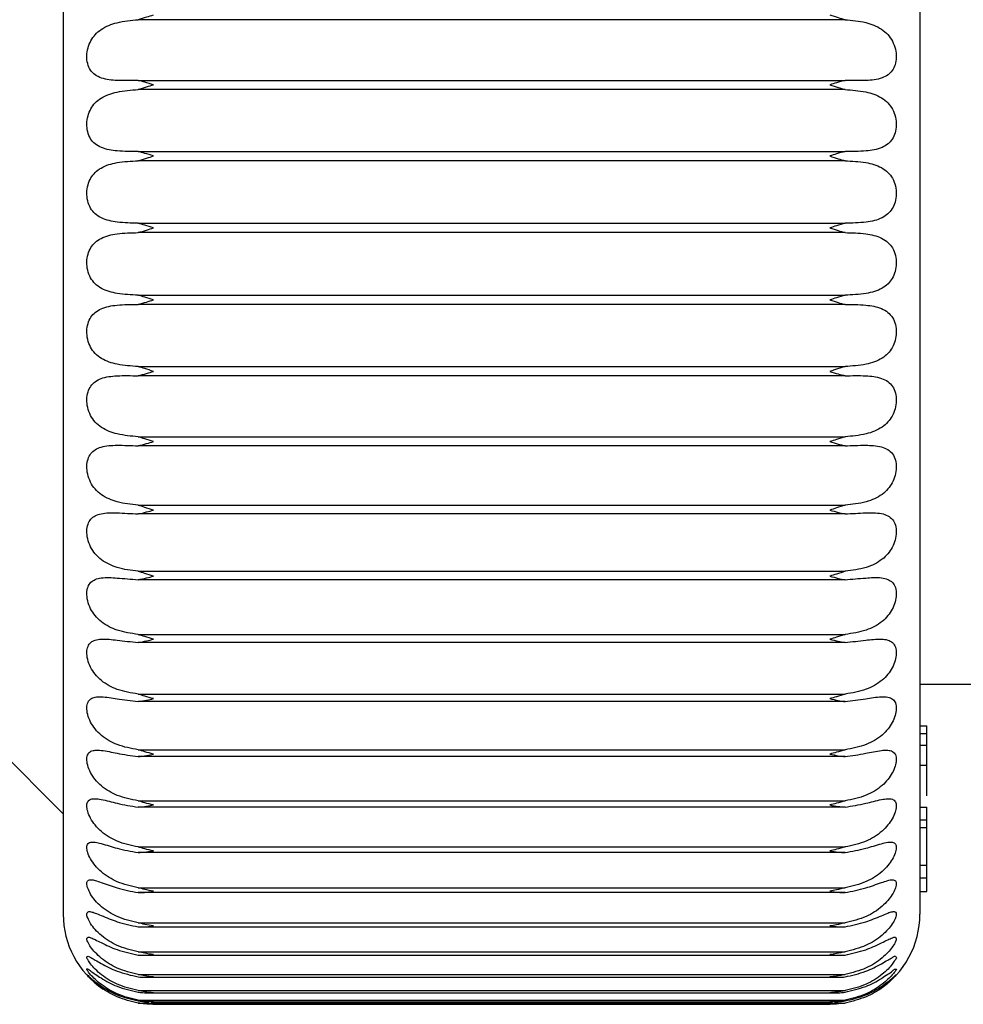
# Model space of a CAD drawing. Units: millimetres. Extents: x 32 to 3328, y 32 to 2344.
# Drawn here: x 1208 to 1229, y 851 to 872 of the extents above; entities that cross this region are included whole.
import ezdxf

# ---------------------------------------------------------------- set-up
doc = ezdxf.new("R2010")
doc.units = ezdxf.units.MM
doc.header["$LTSCALE"] = 8

msp = doc.modelspace()

# ---------------------------------------------------------------- linework, layer by layer
at = {"color": 7, "linetype": 'Continuous', "lineweight": 25}
for p, q in [((1209.299, 882.638), (1209.299, 866.383)), ((1228.299, 882.638), (1228.299, 852.591)), ((1226.638, 872.432), (1210.96, 872.432)), ((1210.96, 871.086), (1226.638, 871.086)), ((1226.638, 870.882), (1210.96, 870.882)), ((1210.96, 869.51), (1226.638, 869.51)), ((1226.638, 869.303), (1210.96, 869.303)), ((1210.96, 867.918), (1226.638, 867.918)), ((1226.638, 867.709), (1210.96, 867.709)), ((1209.299, 866.383), (1209.299, 852.591)), ((1210.96, 866.323), (1226.638, 866.323)), ((1226.638, 866.115), (1210.96, 866.115)), ((1210.96, 864.739), (1226.638, 864.739)), ((1226.638, 864.534), (1210.96, 864.534)), ((1210.96, 863.181), (1226.638, 863.181)), ((1226.638, 862.981), (1210.96, 862.981)), ((1210.96, 861.663), (1226.638, 861.663)), ((1226.638, 861.468), (1210.96, 861.468)), ((1210.96, 860.197), (1226.638, 860.197)), ((1226.638, 860.01), (1210.96, 860.01)), ((1210.96, 858.796), (1226.638, 858.796)), ((1226.638, 858.619), (1210.96, 858.619)), ((1228.299, 857.691), (1234.699, 857.691)), ((1209.299, 854.821), (1206.564, 857.555)), ((1210.96, 857.473), (1226.638, 857.473)), ((1226.638, 857.307), (1210.96, 857.307)), ((1228.299, 856.77), (1228.449, 856.77)), ((1228.299, 856.602), (1228.449, 856.602)), ((1228.449, 856.602), (1228.449, 856.77)), ((1228.449, 856.338), (1228.449, 856.602)), ((1210.96, 856.24), (1226.638, 856.24)), ((1228.299, 856.338), (1228.449, 856.338)), ((1228.449, 855.894), (1228.449, 856.338)), ((1226.638, 856.086), (1210.96, 856.086)), ((1228.299, 855.894), (1228.449, 855.894)), ((1228.449, 855.215), (1228.449, 855.894)), ((1210.96, 855.106), (1226.638, 855.106)), ((1226.638, 854.966), (1210.96, 854.966)), ((1228.299, 854.962), (1228.449, 854.962)), ((1228.449, 854.682), (1228.449, 854.962)), ((1228.299, 854.682), (1228.449, 854.682)), ((1228.449, 854.514), (1228.449, 854.682)), ((1228.299, 854.514), (1228.449, 854.514)), ((1228.449, 853.679), (1228.449, 854.514)), ((1210.96, 854.083), (1226.638, 854.083)), ((1226.638, 853.958), (1210.96, 853.958)), ((1228.299, 853.679), (1228.449, 853.679)), ((1228.449, 853.397), (1228.449, 853.679)), ((1228.299, 853.397), (1228.449, 853.397)), ((1228.449, 853.096), (1228.449, 853.397)), ((1210.96, 853.179), (1226.638, 853.179)), ((1226.638, 853.07), (1210.96, 853.07)), ((1228.299, 853.096), (1228.449, 853.096)), ((1210.96, 852.402), (1226.638, 852.402)), ((1211.016, 852.31), (1226.581, 852.31)), ((1210.96, 851.759), (1226.638, 851.759)), ((1211.074, 851.682), (1226.524, 851.682)), ((1210.96, 851.255), (1226.638, 851.255)), ((1211.131, 851.193), (1226.466, 851.193)), ((1210.96, 850.896), (1226.638, 850.896)), ((1210.96, 850.684), (1226.638, 850.684)), ((1211.189, 850.846), (1226.408, 850.846)), ((1210.96, 850.62), (1226.638, 850.62)), ((1211.248, 850.647), (1211.299, 850.646)), ((1211.248, 850.645), (1226.349, 850.645)), ((1211.29, 850.592), (1226.307, 850.592)), ((1226.299, 850.646), (1226.349, 850.647))]:
    msp.add_line(p, q, dxfattribs=at)
at = {"color": 7, "linetype": 'Continuous', "lineweight": 25, "flags": 128}
msp.add_lwpolyline([(1226.638, 864.739), (1226.448, 864.679), (1226.299, 864.632)], dxfattribs=at)
at = {"color": 7, "linetype": 'Continuous', "lineweight": 25}
for centre, start, end in [((1211.299, 852.591), 180.0014, 236.1805), ((1226.299, 852.591), 302.972, 359.9995)]:
    msp.add_arc(centre, 2, start, end, dxfattribs=at)
for points, knots in [([(1210.96, 872.432), (1211.023, 872.453), (1211.136, 872.49), (1211.249, 872.525), (1211.299, 872.54)], [0, 0, 0, 0, 0.560117, 1, 1, 1, 1]), ([(1226.299, 872.54), (1226.362, 872.521), (1226.475, 872.485), (1226.588, 872.448), (1226.638, 872.432)], [0, 0, 0, 0, 0.560038, 1, 1, 1, 1]), ([(1210.96, 871.086), (1210.806, 871.082), (1210.535, 871.075), (1210.207, 871.105), (1210.006, 871.199), (1209.895, 871.311), (1209.832, 871.461), (1209.816, 871.632), (1209.842, 871.807), (1209.907, 871.967), (1210.005, 872.106), (1210.189, 872.265), (1210.518, 872.393), (1210.803, 872.418), (1210.96, 872.432)], [0, 0, 0, 0, 0.1542919, 0.2722586, 0.3252368, 0.373102, 0.4265084, 0.4847994, 0.5436478, 0.601392, 0.6558882, 0.7136718, 0.8423207, 1, 1, 1, 1]), ([(1226.638, 872.432), (1226.792, 872.419), (1227.071, 872.394), (1227.4, 872.27), (1227.591, 872.109), (1227.697, 871.956), (1227.762, 871.783), (1227.782, 871.603), (1227.758, 871.438), (1227.694, 871.302), (1227.592, 871.2), (1227.397, 871.106), (1227.068, 871.075), (1226.793, 871.082), (1226.638, 871.086)], [0, 0, 0, 0, 0.1547418, 0.2808175, 0.3435124, 0.40235, 0.4653079, 0.5268474, 0.581629, 0.6303155, 0.6747469, 0.7235997, 0.8434634, 1, 1, 1, 1]), ([(1211.299, 870.99), (1211.235, 871.009), (1211.123, 871.044), (1211.009, 871.073), (1210.96, 871.086)], [0, 0, 0, 0, 0.562779, 1, 1, 1, 1]), ([(1210.96, 870.882), (1211.023, 870.902), (1211.136, 870.938), (1211.249, 870.974), (1211.299, 870.99)], [0, 0, 0, 0, 0.559533, 1, 1, 1, 1]), ([(1226.638, 871.086), (1226.574, 871.069), (1226.46, 871.04), (1226.348, 871.005), (1226.299, 870.99)], [0, 0, 0, 0, 0.557312, 1, 1, 1, 1]), ([(1226.299, 870.99), (1226.362, 870.969), (1226.475, 870.934), (1226.588, 870.898), (1226.638, 870.882)], [0, 0, 0, 0, 0.5606254, 1, 1, 1, 1]), ([(1210.96, 869.51), (1210.806, 869.509), (1210.534, 869.509), (1210.203, 869.557), (1210.004, 869.668), (1209.896, 869.791), (1209.833, 869.948), (1209.816, 870.124), (1209.842, 870.299), (1209.906, 870.457), (1210.005, 870.592), (1210.19, 870.741), (1210.52, 870.852), (1210.803, 870.871), (1210.96, 870.882)], [0, 0, 0, 0, 0.153763, 0.272453, 0.327078, 0.377293, 0.433222, 0.493001, 0.551864, 0.608464, 0.661302, 0.717299, 0.843431, 1, 1, 1, 1]), ([(1226.638, 870.882), (1226.791, 870.871), (1227.069, 870.853), (1227.398, 870.745), (1227.591, 870.594), (1227.698, 870.447), (1227.762, 870.275), (1227.781, 870.094), (1227.758, 869.924), (1227.694, 869.781), (1227.593, 869.669), (1227.401, 869.559), (1227.07, 869.508), (1226.793, 869.509), (1226.638, 869.51)], [0, 0, 0, 0, 0.1536667, 0.27735, 0.338119, 0.3951871, 0.4570103, 0.5188332, 0.5752433, 0.626293, 0.6729084, 0.7233188, 0.8439929, 1, 1, 1, 1]), ([(1211.299, 869.409), (1211.235, 869.429), (1211.123, 869.465), (1211.009, 869.496), (1210.96, 869.51)], [0, 0, 0, 0, 0.56235, 1, 1, 1, 1]), ([(1226.638, 869.51), (1226.574, 869.492), (1226.461, 869.461), (1226.348, 869.425), (1226.299, 869.409)], [0, 0, 0, 0, 0.55776, 1, 1, 1, 1]), ([(1210.96, 867.918), (1210.806, 867.92), (1210.532, 867.926), (1210.2, 867.994), (1210.004, 868.119), (1209.896, 868.251), (1209.833, 868.414), (1209.816, 868.593), (1209.842, 868.768), (1209.906, 868.923), (1210.005, 869.051), (1210.192, 869.19), (1210.523, 869.283), (1210.803, 869.296), (1210.96, 869.303)], [0, 0, 0, 0, 0.1536289, 0.273534, 0.3299608, 0.3824586, 0.4405845, 0.5014152, 0.5598969, 0.6150504, 0.6660558, 0.7202448, 0.8441726, 1, 1, 1, 1]), ([(1210.96, 869.303), (1211.023, 869.322), (1211.136, 869.357), (1211.249, 869.393), (1211.299, 869.409)], [0, 0, 0, 0, 0.55894, 1, 1, 1, 1]), ([(1226.299, 869.409), (1226.362, 869.389), (1226.475, 869.353), (1226.588, 869.318), (1226.638, 869.303)], [0, 0, 0, 0, 0.561217, 1, 1, 1, 1]), ([(1226.638, 869.303), (1226.791, 869.296), (1227.066, 869.283), (1227.396, 869.194), (1227.591, 869.054), (1227.699, 868.913), (1227.763, 868.745), (1227.781, 868.563), (1227.757, 868.39), (1227.694, 868.241), (1227.593, 868.12), (1227.404, 867.996), (1227.072, 867.925), (1226.794, 867.92), (1226.638, 867.918)], [0, 0, 0, 0, 0.152952, 0.274554, 0.333391, 0.388483, 0.448836, 0.510497, 0.568156, 0.6213, 0.670019, 0.72213, 0.844121, 1, 1, 1, 1]), ([(1211.299, 867.814), (1211.235, 867.834), (1211.123, 867.87), (1211.009, 867.903), (1210.96, 867.918)], [0, 0, 0, 0, 0.56183, 1, 1, 1, 1]), ([(1226.638, 867.918), (1226.574, 867.899), (1226.461, 867.865), (1226.348, 867.83), (1226.299, 867.814)], [0, 0, 0, 0, 0.558283, 1, 1, 1, 1]), ([(1210.96, 866.323), (1210.805, 866.329), (1210.529, 866.34), (1210.198, 866.427), (1210.003, 866.566), (1209.897, 866.706), (1209.834, 866.874), (1209.816, 867.055), (1209.841, 867.228), (1209.905, 867.377), (1210.006, 867.499), (1210.195, 867.625), (1210.526, 867.699), (1210.804, 867.706), (1210.96, 867.709)], [0, 0, 0, 0, 0.153887, 0.275448, 0.333772, 0.388432, 0.448425, 0.509903, 0.5676, 0.620997, 0.670026, 0.722433, 0.844528, 1, 1, 1, 1]), ([(1210.96, 867.709), (1211.023, 867.728), (1211.136, 867.762), (1211.249, 867.798), (1211.299, 867.814)], [0, 0, 0, 0, 0.5583726, 1, 1, 1, 1]), ([(1226.299, 867.814), (1226.362, 867.793), (1226.474, 867.757), (1226.588, 867.724), (1226.638, 867.709)], [0, 0, 0, 0, 0.5617727, 1, 1, 1, 1]), ([(1226.638, 867.709), (1226.791, 867.706), (1227.064, 867.699), (1227.394, 867.628), (1227.591, 867.501), (1227.699, 867.368), (1227.763, 867.204), (1227.781, 867.024), (1227.757, 866.849), (1227.693, 866.695), (1227.594, 866.567), (1227.406, 866.43), (1227.075, 866.34), (1226.794, 866.329), (1226.638, 866.323)], [0, 0, 0, 0, 0.152616, 0.272507, 0.329443, 0.382407, 0.440936, 0.502026, 0.560526, 0.615479, 0.666206, 0.720097, 0.843848, 1, 1, 1, 1]), ([(1211.299, 866.216), (1211.235, 866.237), (1211.123, 866.273), (1211.009, 866.307), (1210.96, 866.323)], [0, 0, 0, 0, 0.561308, 1, 1, 1, 1]), ([(1210.96, 866.115), (1211.023, 866.133), (1211.136, 866.165), (1211.249, 866.201), (1211.299, 866.216)], [0, 0, 0, 0, 0.557858, 1, 1, 1, 1]), ([(1226.638, 866.323), (1226.574, 866.303), (1226.461, 866.268), (1226.348, 866.232), (1226.299, 866.216)], [0, 0, 0, 0, 0.558822, 1, 1, 1, 1]), ([(1226.299, 866.216), (1226.362, 866.196), (1226.474, 866.161), (1226.588, 866.129), (1226.638, 866.115)], [0, 0, 0, 0, 0.562292, 1, 1, 1, 1]), ([(1210.96, 864.739), (1210.805, 864.749), (1210.527, 864.766), (1210.196, 864.871), (1210.003, 865.022), (1209.897, 865.169), (1209.834, 865.34), (1209.816, 865.521), (1209.841, 865.691), (1209.905, 865.835), (1210.006, 865.948), (1210.198, 866.06), (1210.528, 866.115), (1210.804, 866.115), (1210.96, 866.115)], [0, 0, 0, 0, 0.154528, 0.278126, 0.338393, 0.395057, 0.456581, 0.518265, 0.574791, 0.626149, 0.673095, 0.723792, 0.844486, 1, 1, 1, 1]), ([(1226.638, 866.115), (1226.79, 866.115), (1227.062, 866.114), (1227.391, 866.062), (1227.59, 865.95), (1227.699, 865.826), (1227.764, 865.668), (1227.781, 865.491), (1227.756, 865.315), (1227.693, 865.157), (1227.594, 865.023), (1227.408, 864.875), (1227.077, 864.767), (1226.794, 864.749), (1226.638, 864.739)], [0, 0, 0, 0, 0.152667, 0.271275, 0.326401, 0.377107, 0.433486, 0.493581, 0.552528, 0.608989, 0.661581, 0.717288, 0.843186, 1, 1, 1, 1]), ([(1211.299, 864.632), (1211.235, 864.652), (1211.122, 864.688), (1211.009, 864.724), (1210.96, 864.739)], [0, 0, 0, 0, 0.560722, 1, 1, 1, 1]), ([(1210.96, 863.181), (1210.805, 863.195), (1210.524, 863.218), (1210.194, 863.34), (1210.003, 863.5), (1209.898, 863.653), (1209.835, 863.826), (1209.816, 864.006), (1209.84, 864.171), (1209.905, 864.308), (1210.007, 864.411), (1210.201, 864.508), (1210.53, 864.543), (1210.804, 864.537), (1210.96, 864.534)], [0, 0, 0, 0, 0.15554, 0.281494, 0.343703, 0.402178, 0.46487, 0.526347, 0.581304, 0.630347, 0.675142, 0.72426, 0.844043, 1, 1, 1, 1]), ([(1210.96, 864.534), (1211.023, 864.551), (1211.137, 864.581), (1211.249, 864.616), (1211.299, 864.632)], [0, 0, 0, 0, 0.557401, 1, 1, 1, 1]), ([(1226.299, 864.632), (1226.362, 864.612), (1226.474, 864.577), (1226.588, 864.547), (1226.638, 864.534)], [0, 0, 0, 0, 0.562735, 1, 1, 1, 1]), ([(1226.638, 864.534), (1226.79, 864.537), (1227.06, 864.543), (1227.388, 864.51), (1227.589, 864.414), (1227.7, 864.3), (1227.764, 864.149), (1227.781, 863.977), (1227.756, 863.802), (1227.692, 863.641), (1227.594, 863.502), (1227.41, 863.344), (1227.08, 863.219), (1226.795, 863.195), (1226.638, 863.181)], [0, 0, 0, 0, 0.1531097, 0.2709103, 0.3243729, 0.3727532, 0.4266606, 0.4853278, 0.5443176, 0.6019748, 0.6562668, 0.713782, 0.8421479, 1, 1, 1, 1]), ([(1211.299, 863.073), (1211.235, 863.093), (1211.122, 863.129), (1211.009, 863.165), (1210.96, 863.181)], [0, 0, 0, 0, 0.560137, 1, 1, 1, 1]), ([(1226.638, 863.181), (1226.574, 863.161), (1226.462, 863.124), (1226.348, 863.089), (1226.299, 863.073)], [0, 0, 0, 0, 0.559976, 1, 1, 1, 1]), ([(1210.96, 861.663), (1210.804, 861.679), (1210.521, 861.709), (1210.193, 861.846), (1210.003, 862.015), (1209.898, 862.172), (1209.835, 862.346), (1209.816, 862.523), (1209.84, 862.683), (1209.905, 862.811), (1210.009, 862.904), (1210.204, 862.984), (1210.531, 862.999), (1210.804, 862.987), (1210.96, 862.981)], [0, 0, 0, 0, 0.156898, 0.285468, 0.349563, 0.409639, 0.473138, 0.533963, 0.586961, 0.633438, 0.676063, 0.723791, 0.843201, 1, 1, 1, 1]), ([(1210.96, 862.981), (1211.023, 862.996), (1211.137, 863.024), (1211.249, 863.058), (1211.299, 863.073)], [0, 0, 0, 0, 0.556993, 1, 1, 1, 1]), ([(1226.299, 863.073), (1226.362, 863.054), (1226.474, 863.02), (1226.588, 862.993), (1226.638, 862.981)], [0, 0, 0, 0, 0.5631147, 1, 1, 1, 1]), ([(1226.638, 862.981), (1226.79, 862.987), (1227.059, 862.998), (1227.384, 862.985), (1227.587, 862.906), (1227.7, 862.804), (1227.765, 862.661), (1227.781, 862.494), (1227.755, 862.322), (1227.692, 862.16), (1227.593, 862.017), (1227.411, 861.85), (1227.083, 861.71), (1226.795, 861.68), (1226.638, 861.663)], [0, 0, 0, 0, 0.153942, 0.271459, 0.323473, 0.369489, 0.420643, 0.477465, 0.536083, 0.594601, 0.650401, 0.709669, 0.840757, 1, 1, 1, 1]), ([(1211.299, 861.555), (1211.235, 861.575), (1211.122, 861.609), (1211.009, 861.647), (1210.96, 861.663)], [0, 0, 0, 0, 0.559537, 1, 1, 1, 1]), ([(1226.638, 861.663), (1226.574, 861.642), (1226.462, 861.605), (1226.348, 861.57), (1226.299, 861.555)], [0, 0, 0, 0, 0.560565, 1, 1, 1, 1]), ([(1210.96, 860.197), (1210.804, 860.216), (1210.519, 860.252), (1210.192, 860.403), (1210.004, 860.58), (1209.899, 860.739), (1209.836, 860.912), (1209.816, 861.085), (1209.839, 861.237), (1209.905, 861.357), (1210.01, 861.437), (1210.207, 861.5), (1210.531, 861.495), (1210.804, 861.478), (1210.96, 861.468)], [0, 0, 0, 0, 0.158577, 0.289945, 0.355843, 0.417278, 0.481203, 0.540936, 0.591573, 0.635278, 0.67577, 0.72236, 0.841971, 1, 1, 1, 1]), ([(1210.96, 861.468), (1211.023, 861.483), (1211.137, 861.508), (1211.249, 861.541), (1211.299, 861.555)], [0, 0, 0, 0, 0.556697, 1, 1, 1, 1]), ([(1226.299, 861.555), (1226.362, 861.537), (1226.474, 861.504), (1226.588, 861.479), (1226.638, 861.468)], [0, 0, 0, 0, 0.5634065, 1, 1, 1, 1]), ([(1226.638, 861.468), (1226.79, 861.478), (1227.059, 861.495), (1227.381, 861.5), (1227.585, 861.44), (1227.699, 861.351), (1227.765, 861.217), (1227.781, 861.057), (1227.755, 860.888), (1227.691, 860.727), (1227.593, 860.581), (1227.412, 860.408), (1227.086, 860.253), (1226.796, 860.217), (1226.638, 860.197)], [0, 0, 0, 0, 0.155155, 0.272943, 0.323791, 0.367478, 0.415601, 0.470149, 0.527989, 0.587024, 0.644107, 0.705045, 0.839038, 1, 1, 1, 1]), ([(1210.96, 858.796), (1210.803, 858.819), (1210.517, 858.861), (1210.191, 859.024), (1210.004, 859.206), (1209.9, 859.366), (1209.836, 859.537), (1209.816, 859.704), (1209.838, 859.849), (1209.906, 859.958), (1210.012, 860.025), (1210.21, 860.069), (1210.531, 860.046), (1210.804, 860.023), (1210.96, 860.01)], [0, 0, 0, 0, 0.160548, 0.294837, 0.362417, 0.424944, 0.488883, 0.54708, 0.594973, 0.6357, 0.674185, 0.719956, 0.840365, 1, 1, 1, 1]), ([(1211.299, 860.091), (1211.235, 860.109), (1211.122, 860.143), (1211.009, 860.18), (1210.96, 860.197)], [0, 0, 0, 0, 0.558976, 1, 1, 1, 1]), ([(1210.96, 860.01), (1211.023, 860.023), (1211.137, 860.046), (1211.249, 860.077), (1211.299, 860.091)], [0, 0, 0, 0, 0.556476, 1, 1, 1, 1]), ([(1226.638, 860.197), (1226.574, 860.176), (1226.462, 860.139), (1226.348, 860.105), (1226.299, 860.091)], [0, 0, 0, 0, 0.561133, 1, 1, 1, 1]), ([(1226.299, 860.091), (1226.362, 860.073), (1226.474, 860.042), (1226.588, 860.02), (1226.638, 860.01)], [0, 0, 0, 0, 0.5635573, 1, 1, 1, 1]), ([(1226.638, 860.01), (1226.79, 860.023), (1227.059, 860.046), (1227.378, 860.069), (1227.583, 860.028), (1227.699, 859.953), (1227.766, 859.83), (1227.781, 859.678), (1227.754, 859.514), (1227.69, 859.355), (1227.593, 859.207), (1227.412, 859.028), (1227.088, 858.862), (1226.796, 858.819), (1226.638, 858.796)], [0, 0, 0, 0, 0.156731, 0.275363, 0.325387, 0.366872, 0.411729, 0.463577, 0.520209, 0.579402, 0.637532, 0.700016, 0.837026, 1, 1, 1, 1]), ([(1211.299, 858.692), (1211.235, 858.71), (1211.121, 858.743), (1211.009, 858.78), (1210.96, 858.796)], [0, 0, 0, 0, 0.5584511, 1, 1, 1, 1]), ([(1226.638, 858.796), (1226.574, 858.775), (1226.462, 858.738), (1226.348, 858.706), (1226.299, 858.692)], [0, 0, 0, 0, 0.56163, 1, 1, 1, 1]), ([(1210.96, 857.473), (1210.803, 857.499), (1210.515, 857.546), (1210.191, 857.72), (1210.005, 857.906), (1209.901, 858.066), (1209.837, 858.234), (1209.816, 858.393), (1209.838, 858.529), (1209.907, 858.627), (1210.015, 858.68), (1210.213, 858.704), (1210.531, 858.664), (1210.804, 858.635), (1210.96, 858.619)], [0, 0, 0, 0, 0.162769, 0.300035, 0.36913, 0.432465, 0.49601, 0.552192, 0.596968, 0.634579, 0.671278, 0.716606, 0.838413, 1, 1, 1, 1]), ([(1210.96, 858.619), (1211.023, 858.63), (1211.137, 858.65), (1211.249, 858.679), (1211.299, 858.692)], [0, 0, 0, 0, 0.5563673, 1, 1, 1, 1]), ([(1226.299, 858.692), (1226.362, 858.676), (1226.474, 858.647), (1226.588, 858.627), (1226.638, 858.619)], [0, 0, 0, 0, 0.563615, 1, 1, 1, 1]), ([(1226.638, 858.619), (1226.79, 858.635), (1227.059, 858.663), (1227.376, 858.703), (1227.58, 858.682), (1227.697, 858.623), (1227.767, 858.511), (1227.781, 858.368), (1227.753, 858.212), (1227.69, 858.055), (1227.592, 857.907), (1227.412, 857.724), (1227.09, 857.548), (1226.796, 857.499), (1226.638, 857.473)], [0, 0, 0, 0, 0.158649, 0.278701, 0.328317, 0.36782, 0.409218, 0.457932, 0.512915, 0.571898, 0.630802, 0.694689, 0.834757, 1, 1, 1, 1]), ([(1211.299, 857.372), (1211.235, 857.39), (1211.121, 857.42), (1211.009, 857.457), (1210.96, 857.473)], [0, 0, 0, 0, 0.557985, 1, 1, 1, 1]), ([(1226.638, 857.473), (1226.575, 857.453), (1226.462, 857.416), (1226.348, 857.386), (1226.299, 857.372)], [0, 0, 0, 0, 0.562056, 1, 1, 1, 1]), ([(1210.96, 856.24), (1210.803, 856.268), (1210.513, 856.32), (1210.192, 856.503), (1210.006, 856.691), (1209.902, 856.85), (1209.838, 857.013), (1209.816, 857.164), (1209.837, 857.29), (1209.91, 857.376), (1210.017, 857.412), (1210.214, 857.418), (1210.53, 857.361), (1210.804, 857.326), (1210.96, 857.307)], [0, 0, 0, 0, 0.165199, 0.305422, 0.375838, 0.439667, 0.502399, 0.556105, 0.597356, 0.631802, 0.667039, 0.712355, 0.836144, 1, 1, 1, 1]), ([(1210.96, 857.307), (1211.023, 857.316), (1211.137, 857.333), (1211.249, 857.36), (1211.299, 857.372)], [0, 0, 0, 0, 0.5563903, 1, 1, 1, 1]), ([(1226.299, 857.372), (1226.362, 857.357), (1226.474, 857.33), (1226.588, 857.314), (1226.638, 857.307)], [0, 0, 0, 0, 0.563571, 1, 1, 1, 1]), ([(1226.638, 857.307), (1226.791, 857.326), (1227.06, 857.36), (1227.375, 857.416), (1227.577, 857.414), (1227.695, 857.373), (1227.768, 857.274), (1227.78, 857.14), (1227.753, 856.992), (1227.689, 856.84), (1227.592, 856.692), (1227.412, 856.507), (1227.092, 856.322), (1226.797, 856.268), (1226.638, 856.24)], [0, 0, 0, 0, 0.160872, 0.2829, 0.332567, 0.370444, 0.408262, 0.453415, 0.506306, 0.564682, 0.624085, 0.689176, 0.832279, 1, 1, 1, 1]), ([(1210.96, 855.106), (1210.803, 855.137), (1210.512, 855.194), (1210.192, 855.383), (1210.006, 855.573), (1209.903, 855.729), (1209.839, 855.885), (1209.816, 856.026), (1209.837, 856.143), (1209.913, 856.214), (1210.019, 856.234), (1210.215, 856.222), (1210.529, 856.148), (1210.803, 856.108), (1210.96, 856.086)], [0, 0, 0, 0, 0.1677828, 0.3108753, 0.3823913, 0.446384, 0.5078364, 0.5585889, 0.5959554, 0.6272873, 0.6615187, 0.7072864, 0.8336081, 1, 1, 1, 1]), ([(1211.299, 856.143), (1211.235, 856.159), (1211.121, 856.188), (1211.009, 856.224), (1210.96, 856.24)], [0, 0, 0, 0, 0.557603, 1, 1, 1, 1]), ([(1210.96, 856.086), (1211.023, 856.093), (1211.137, 856.107), (1211.249, 856.132), (1211.299, 856.143)], [0, 0, 0, 0, 0.5565296, 1, 1, 1, 1]), ([(1226.638, 856.24), (1226.575, 856.22), (1226.463, 856.184), (1226.349, 856.155), (1226.299, 856.143)], [0, 0, 0, 0, 0.562436, 1, 1, 1, 1]), ([(1226.299, 856.143), (1226.362, 856.129), (1226.474, 856.104), (1226.588, 856.092), (1226.638, 856.086)], [0, 0, 0, 0, 0.563412, 1, 1, 1, 1]), ([(1226.638, 856.086), (1226.791, 856.108), (1227.061, 856.147), (1227.374, 856.22), (1227.574, 856.235), (1227.692, 856.213), (1227.769, 856.128), (1227.78, 856.004), (1227.752, 855.865), (1227.688, 855.719), (1227.591, 855.574), (1227.411, 855.388), (1227.093, 855.196), (1226.797, 855.138), (1226.638, 855.106)], [0, 0, 0, 0, 0.1633563, 0.28788, 0.3380946, 0.3748242, 0.4090516, 0.4502279, 0.500564, 0.5579466, 0.6175267, 0.6836112, 0.8296452, 1, 1, 1, 1]), ([(1210.96, 854.083), (1210.802, 854.116), (1210.511, 854.177), (1210.193, 854.371), (1210.007, 854.56), (1209.904, 854.713), (1209.84, 854.861), (1209.815, 854.991), (1209.837, 855.097), (1209.917, 855.152), (1210.021, 855.156), (1210.215, 855.126), (1210.527, 855.036), (1210.803, 854.992), (1210.96, 854.966)], [0, 0, 0, 0, 0.1704616, 0.3162579, 0.3886052, 0.4524069, 0.5121329, 0.5594515, 0.5925869, 0.6210352, 0.6548275, 0.7015187, 0.8308578, 1, 1, 1, 1]), ([(1211.299, 855.015), (1211.235, 855.029), (1211.121, 855.056), (1211.009, 855.091), (1210.96, 855.106)], [0, 0, 0, 0, 0.557297, 1, 1, 1, 1]), ([(1226.638, 855.106), (1226.575, 855.087), (1226.463, 855.052), (1226.349, 855.026), (1226.299, 855.015)], [0, 0, 0, 0, 0.5627, 1, 1, 1, 1]), ([(1226.638, 854.966), (1226.791, 854.991), (1227.063, 855.035), (1227.375, 855.124), (1227.572, 855.156), (1227.687, 855.152), (1227.769, 855.085), (1227.78, 854.971), (1227.751, 854.843), (1227.687, 854.703), (1227.59, 854.562), (1227.41, 854.376), (1227.094, 854.179), (1226.797, 854.117), (1226.638, 854.083)], [0, 0, 0, 0, 0.166047, 0.29353, 0.344792, 0.380988, 0.411797, 0.448572, 0.495887, 0.551848, 0.611302, 0.678135, 0.826915, 1, 1, 1, 1]), ([(1210.96, 854.966), (1211.023, 854.972), (1211.137, 854.982), (1211.249, 855.005), (1211.299, 855.015)], [0, 0, 0, 0, 0.556767, 1, 1, 1, 1]), ([(1226.299, 855.015), (1226.362, 855.002), (1226.474, 854.98), (1226.588, 854.971), (1226.638, 854.966)], [0, 0, 0, 0, 0.563128, 1, 1, 1, 1]), ([(1210.96, 853.179), (1210.802, 853.214), (1210.51, 853.278), (1210.194, 853.475), (1210.008, 853.662), (1209.905, 853.81), (1209.841, 853.949), (1209.815, 854.066), (1209.838, 854.163), (1209.922, 854.198), (1210.022, 854.187), (1210.215, 854.14), (1210.525, 854.035), (1210.803, 853.986), (1210.96, 853.958)], [0, 0, 0, 0, 0.173168, 0.321423, 0.394317, 0.457556, 0.515103, 0.558493, 0.587081, 0.61312, 0.647129, 0.695199, 0.827963, 1, 1, 1, 1]), ([(1226.638, 853.958), (1226.792, 853.985), (1227.065, 854.034), (1227.375, 854.138), (1227.572, 854.186), (1227.681, 854.199), (1227.769, 854.153), (1227.78, 854.048), (1227.75, 853.933), (1227.686, 853.8), (1227.589, 853.664), (1227.409, 853.48), (1227.094, 853.28), (1226.797, 853.214), (1226.638, 853.179)], [0, 0, 0, 0, 0.168881, 0.299697, 0.352487, 0.38886, 0.416664, 0.448633, 0.492484, 0.546616, 0.60559, 0.67289, 0.824164, 1, 1, 1, 1]), ([(1211.299, 853.997), (1211.235, 854.011), (1211.121, 854.035), (1211.009, 854.068), (1210.96, 854.083)], [0, 0, 0, 0, 0.5571076, 1, 1, 1, 1]), ([(1210.96, 853.958), (1211.023, 853.962), (1211.137, 853.969), (1211.249, 853.988), (1211.299, 853.997)], [0, 0, 0, 0, 0.557127, 1, 1, 1, 1]), ([(1226.638, 854.083), (1226.575, 854.064), (1226.463, 854.031), (1226.349, 854.008), (1226.299, 853.997)], [0, 0, 0, 0, 0.562873, 1, 1, 1, 1]), ([(1226.299, 853.997), (1226.362, 853.986), (1226.474, 853.967), (1226.588, 853.961), (1226.638, 853.958)], [0, 0, 0, 0, 0.562737, 1, 1, 1, 1]), ([(1210.96, 852.402), (1210.802, 852.438), (1210.51, 852.505), (1210.195, 852.704), (1210.01, 852.887), (1209.906, 853.028), (1209.844, 853.157), (1209.813, 853.261), (1209.841, 853.348), (1209.926, 853.36), (1210.021, 853.337), (1210.214, 853.273), (1210.522, 853.155), (1210.802, 853.101), (1210.96, 853.07)], [0, 0, 0, 0, 0.175818, 0.326211, 0.399336, 0.461625, 0.516525, 0.555528, 0.579334, 0.60375, 0.638663, 0.68852, 0.825007, 1, 1, 1, 1]), ([(1226.638, 853.07), (1226.792, 853.1), (1227.067, 853.153), (1227.375, 853.27), (1227.572, 853.335), (1227.675, 853.362), (1227.767, 853.341), (1227.781, 853.244), (1227.748, 853.143), (1227.685, 853.02), (1227.588, 852.889), (1227.408, 852.708), (1227.094, 852.507), (1226.797, 852.439), (1226.638, 852.402)], [0, 0, 0, 0, 0.171767, 0.306196, 0.360939, 0.39824, 0.423809, 0.450636, 0.490562, 0.542439, 0.600573, 0.668049, 0.821472, 1, 1, 1, 1]), ([(1211.299, 853.1), (1211.235, 853.112), (1211.121, 853.133), (1211.009, 853.165), (1210.96, 853.179)], [0, 0, 0, 0, 0.557008, 1, 1, 1, 1]), ([(1210.96, 853.07), (1211.023, 853.072), (1211.137, 853.075), (1211.249, 853.092), (1211.299, 853.1)], [0, 0, 0, 0, 0.557582, 1, 1, 1, 1]), ([(1226.638, 853.179), (1226.575, 853.161), (1226.463, 853.13), (1226.349, 853.109), (1226.299, 853.1)], [0, 0, 0, 0, 0.562956, 1, 1, 1, 1]), ([(1226.299, 853.1), (1226.362, 853.09), (1226.474, 853.074), (1226.588, 853.071), (1226.638, 853.07)], [0, 0, 0, 0, 0.562265, 1, 1, 1, 1]), ([(1210.96, 851.759), (1210.802, 851.796), (1210.511, 851.865), (1210.197, 852.063), (1210.011, 852.242), (1209.907, 852.375), (1209.847, 852.492), (1209.81, 852.584), (1209.847, 852.657), (1209.929, 852.645), (1210.02, 852.613), (1210.213, 852.532), (1210.52, 852.402), (1210.802, 852.343), (1210.96, 852.31)], [0, 0, 0, 0, 0.178329, 0.330469, 0.403469, 0.464417, 0.516241, 0.550409, 0.569345, 0.593234, 0.62971, 0.681688, 0.822082, 1, 1, 1, 1]), ([(1226.638, 852.31), (1226.792, 852.342), (1227.07, 852.399), (1227.376, 852.529), (1227.574, 852.612), (1227.67, 852.647), (1227.762, 852.654), (1227.782, 852.568), (1227.745, 852.48), (1227.684, 852.367), (1227.587, 852.244), (1227.406, 852.068), (1227.094, 851.868), (1226.797, 851.797), (1226.638, 851.759)], [0, 0, 0, 0, 0.174619, 0.312814, 0.369856, 0.40881, 0.433316, 0.454729, 0.490306, 0.539517, 0.596457, 0.663782, 0.818928, 1, 1, 1, 1]), ([(1211.299, 852.33), (1211.235, 852.34), (1211.121, 852.359), (1211.009, 852.389), (1210.96, 852.402)], [0, 0, 0, 0, 0.557016, 1, 1, 1, 1]), ([(1210.96, 852.31), (1211.023, 852.31), (1211.136, 852.31), (1211.249, 852.324), (1211.299, 852.33)], [0, 0, 0, 0, 0.55812, 1, 1, 1, 1]), ([(1226.638, 852.402), (1226.575, 852.385), (1226.463, 852.356), (1226.349, 852.338), (1226.299, 852.33)], [0, 0, 0, 0, 0.562905, 1, 1, 1, 1]), ([(1226.299, 852.33), (1226.362, 852.322), (1226.474, 852.309), (1226.588, 852.31), (1226.638, 852.31)], [0, 0, 0, 0, 0.561706, 1, 1, 1, 1]), ([(1210.96, 851.255), (1210.802, 851.294), (1210.512, 851.364), (1210.198, 851.56), (1210.013, 851.732), (1209.907, 851.857), (1209.852, 851.959), (1209.807, 852.042), (1209.855, 852.096), (1209.929, 852.061), (1210.02, 852.023), (1210.211, 851.923), (1210.517, 851.783), (1210.802, 851.72), (1210.96, 851.685)], [0, 0, 0, 0, 0.180611, 0.334014, 0.406539, 0.465772, 0.514115, 0.54303, 0.557355, 0.581999, 0.620607, 0.674956, 0.819289, 1, 1, 1, 1]), ([(1226.638, 851.685), (1226.793, 851.719), (1227.072, 851.78), (1227.378, 851.919), (1227.575, 852.022), (1227.669, 852.062), (1227.754, 852.098), (1227.785, 852.026), (1227.741, 851.951), (1227.684, 851.849), (1227.586, 851.734), (1227.405, 851.564), (1227.093, 851.366), (1226.797, 851.294), (1226.638, 851.255)], [0, 0, 0, 0, 0.177342, 0.319327, 0.378931, 0.420165, 0.445085, 0.460973, 0.491817, 0.538005, 0.5934, 0.660234, 0.816616, 1, 1, 1, 1]), ([(1211.299, 851.695), (1211.235, 851.703), (1211.121, 851.719), (1211.009, 851.747), (1210.96, 851.759)], [0, 0, 0, 0, 0.557148, 1, 1, 1, 1]), ([(1226.638, 851.759), (1226.575, 851.744), (1226.463, 851.716), (1226.349, 851.701), (1226.299, 851.695)], [0, 0, 0, 0, 0.5627457, 1, 1, 1, 1]), ([(1210.96, 850.896), (1210.803, 850.934), (1210.513, 851.005), (1210.2, 851.198), (1210.015, 851.361), (1209.907, 851.48), (1209.859, 851.56), (1209.805, 851.642), (1209.866, 851.666), (1209.924, 851.616), (1210.021, 851.569), (1210.207, 851.454), (1210.516, 851.303), (1210.802, 851.237), (1210.96, 851.2)], [0, 0, 0, 0, 0.182516, 0.336604, 0.408245, 0.465388, 0.50989, 0.533244, 0.544048, 0.570668, 0.611832, 0.66868, 0.816793, 1, 1, 1, 1]), ([(1210.96, 851.685), (1211.023, 851.683), (1211.136, 851.679), (1211.249, 851.69), (1211.299, 851.695)], [0, 0, 0, 0, 0.558711, 1, 1, 1, 1]), ([(1226.299, 851.695), (1226.362, 851.689), (1226.475, 851.679), (1226.588, 851.683), (1226.638, 851.685)], [0, 0, 0, 0, 0.56114, 1, 1, 1, 1]), ([(1226.638, 851.2), (1226.793, 851.236), (1227.074, 851.301), (1227.381, 851.449), (1227.575, 851.569), (1227.672, 851.614), (1227.743, 851.674), (1227.79, 851.625), (1227.734, 851.557), (1227.685, 851.471), (1227.584, 851.364), (1227.404, 851.202), (1227.092, 851.008), (1226.797, 850.935), (1226.638, 850.896)], [0, 0, 0, 0, 0.179836, 0.325503, 0.387811, 0.431821, 0.458647, 0.46938, 0.495195, 0.538047, 0.591555, 0.657559, 0.814621, 1, 1, 1, 1]), ([(1210.96, 850.684), (1210.803, 850.722), (1210.514, 850.792), (1210.202, 850.981), (1210.017, 851.133), (1209.908, 851.245), (1209.862, 851.303), (1209.807, 851.384), (1209.873, 851.366), (1209.919, 851.32), (1210.021, 851.254), (1210.203, 851.13), (1210.514, 850.966), (1210.801, 850.897), (1210.96, 850.86)], [0, 0, 0, 0, 0.183757, 0.337715, 0.40802, 0.462681, 0.503073, 0.52064, 0.530713, 0.560233, 0.604188, 0.66349, 0.814907, 1, 1, 1, 1]), ([(1226.638, 850.86), (1226.793, 850.897), (1227.075, 850.964), (1227.386, 851.123), (1227.573, 851.255), (1227.681, 851.316), (1227.73, 851.379), (1227.792, 851.372), (1227.726, 851.3), (1227.686, 851.238), (1227.581, 851.135), (1227.402, 850.985), (1227.09, 850.795), (1226.797, 850.723), (1226.638, 850.684)], [0, 0, 0, 0, 0.181828, 0.330775, 0.39576, 0.442826, 0.472744, 0.48029, 0.500904, 0.540145, 0.591435, 0.656217, 0.813215, 1, 1, 1, 1]), ([(1210.96, 850.62), (1210.803, 850.658), (1210.516, 850.728), (1210.204, 850.91), (1210.018, 851.051), (1209.911, 851.152), (1209.864, 851.197), (1209.811, 851.263), (1209.873, 851.209), (1209.917, 851.168), (1210.02, 851.083), (1210.201, 850.952), (1210.512, 850.775), (1210.801, 850.705), (1210.96, 850.667)], [0, 0, 0, 0, 0.184191, 0.337142, 0.405659, 0.457514, 0.493655, 0.505628, 0.518406, 0.551417, 0.598202, 0.659766, 0.813796, 1, 1, 1, 1]), ([(1211.299, 851.2), (1211.235, 851.207), (1211.121, 851.219), (1211.009, 851.244), (1210.96, 851.255)], [0, 0, 0, 0, 0.557402, 1, 1, 1, 1]), ([(1210.96, 851.2), (1211.023, 851.196), (1211.136, 851.189), (1211.249, 851.196), (1211.299, 851.2)], [0, 0, 0, 0, 0.559347, 1, 1, 1, 1]), ([(1226.638, 851.255), (1226.575, 851.241), (1226.463, 851.217), (1226.349, 851.205), (1226.299, 851.2)], [0, 0, 0, 0, 0.5624666, 1, 1, 1, 1]), ([(1226.299, 851.2), (1226.362, 851.196), (1226.475, 851.189), (1226.588, 851.197), (1226.638, 851.2)], [0, 0, 0, 0, 0.560495, 1, 1, 1, 1]), ([(1226.638, 850.667), (1226.793, 850.704), (1227.077, 850.772), (1227.389, 850.946), (1227.575, 851.081), (1227.684, 851.17), (1227.729, 851.216), (1227.787, 851.261), (1227.725, 851.191), (1227.683, 851.148), (1227.58, 851.052), (1227.4, 850.914), (1227.088, 850.73), (1226.797, 850.659), (1226.638, 850.62)], [0, 0, 0, 0, 0.182772, 0.334086, 0.401438, 0.451551, 0.485269, 0.494449, 0.50998, 0.545413, 0.5941, 0.657137, 0.812916, 1, 1, 1, 1]), ([(1211.299, 850.849), (1211.235, 850.854), (1211.121, 850.863), (1211.009, 850.886), (1210.96, 850.896)], [0, 0, 0, 0, 0.557755, 1, 1, 1, 1]), ([(1226.638, 850.896), (1226.575, 850.883), (1226.462, 850.861), (1226.348, 850.853), (1226.299, 850.849)], [0, 0, 0, 0, 0.562081, 1, 1, 1, 1]), ([(1210.96, 850.86), (1211.023, 850.854), (1211.136, 850.843), (1211.249, 850.847), (1211.299, 850.849)], [0, 0, 0, 0, 0.559991, 1, 1, 1, 1]), ([(1211.299, 850.646), (1211.235, 850.649), (1211.121, 850.655), (1211.009, 850.675), (1210.96, 850.684)], [0, 0, 0, 0, 0.558209, 1, 1, 1, 1]), ([(1210.96, 850.667), (1211.023, 850.658), (1211.101, 850.648), (1211.18, 850.647), (1211.196, 850.647)], [0, 0, 0, 0, 0.802995, 1, 1, 1, 1]), ([(1226.299, 850.849), (1226.362, 850.847), (1226.475, 850.843), (1226.588, 850.855), (1226.638, 850.86)], [0, 0, 0, 0, 0.5598464, 1, 1, 1, 1]), ([(1226.638, 850.684), (1226.574, 850.673), (1226.462, 850.653), (1226.348, 850.648), (1226.299, 850.646)], [0, 0, 0, 0, 0.561607, 1, 1, 1, 1]), ([(1226.401, 850.648), (1226.43, 850.649), (1226.509, 850.649), (1226.588, 850.66), (1226.638, 850.667)], [0, 0, 0, 0, 0.369048, 1, 1, 1, 1]), ([(1211.299, 850.592), (1211.235, 850.594), (1211.122, 850.596), (1211.009, 850.613), (1210.96, 850.62)], [0, 0, 0, 0, 0.5587531, 1, 1, 1, 1]), ([(1226.638, 850.62), (1226.574, 850.611), (1226.462, 850.595), (1226.348, 850.593), (1226.299, 850.592)], [0, 0, 0, 0, 0.561053, 1, 1, 1, 1])]:
    msp.add_open_spline(points, degree=3, knots=knots, dxfattribs=at)

doc.saveas('drawing.dxf')
